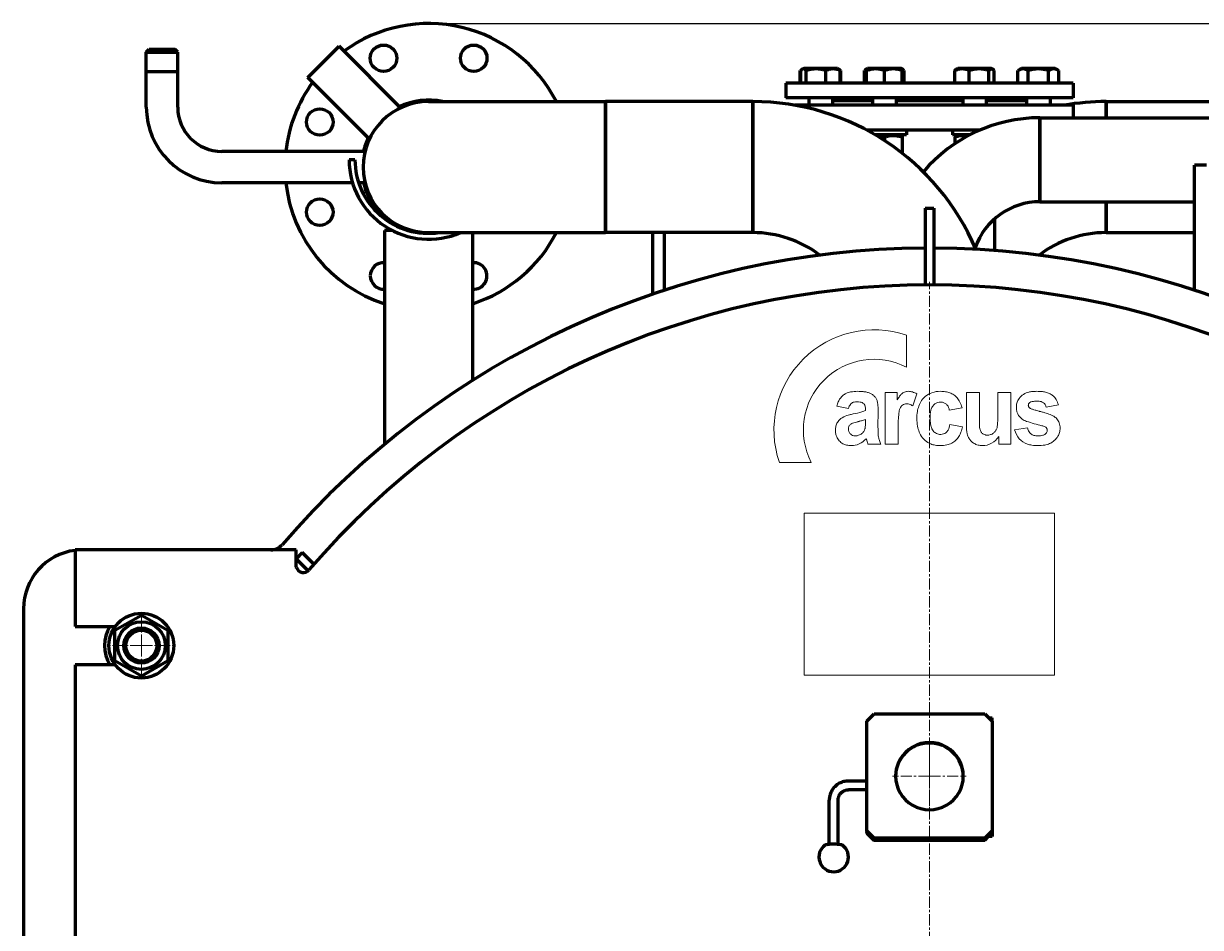
# Model space of a CAD drawing. Units: millimetres. Extents: x -582 to 4217, y -2052 to 2723.
# Drawn here: x 2655 to 3454, y 2109 to 2723 of the extents above; entities that cross this region are included whole.
import ezdxf

# ---------------------------------------------------------------- set-up
doc = ezdxf.new("R2010")
doc.units = ezdxf.units.MM
for name, pattern in [('K5LT_AUXILIARY', [0]), ('K5LT_AXLED', [12, 7.5, -1.5, 1.5, -1.5]), ('K5LT_BASIC', [0]), ('K5LT_THIN', [0])]:
    doc.linetypes.add(name, pattern=pattern)
doc.styles.add('KDIMTEXTSTYLE', font='GOST_AU.SHX', dxfattribs={"width": 0.96, "oblique": 15, "height": 5})
doc.dimstyles.new('KDIMSTYLE (1.00)', dxfattribs={"dimtxt": 5, "dimasz": 1, "dimexe": 2, "dimexo": 0, "dimgap": 1, "dimtad": 1, "dimtxsty": 'KDIMTEXTSTYLE', "dimsah": 1, "dimcen": 0, "dimdle": 1, "dimadec": 0, "dimazin": 0, "dimtfac": 0.667, "dimtmove": 0, "dimatfit": 3, "dimfxl": 1, "dimtvp": 1, "dimtolj": 1, "dimtzin": 0, "dimarcsym": 0})

# ---------------------------------------------------------------- blocks, each defined once
blk = doc.blocks.new('U0')
at = {"color": 30, "linetype": 'K5LT_AXLED', "lineweight": 18, "true_color": 0xff8000}
blk.add_line((3270, 1990), (3270, 2547), dxfattribs=at)
blk = doc.blocks.new('U1')
at = {"color": 30, "linetype": 'K5LT_AXLED', "lineweight": 18, "true_color": 0xff8000}
for q in [(3270, 2236.2), (3245, 2211.37), (3295, 2211.37), (3270, 2186.55)]:
    blk.add_line((3270, 2211.37), q, dxfattribs=at)
blk = doc.blocks.new('U2')
at = {"color": 30, "linetype": 'K5LT_AXLED', "lineweight": 18, "true_color": 0xff8000}
for q in [(3270, 2236.2), (3245, 2211.37), (3295, 2211.37), (3270, 2186.55)]:
    blk.add_line((3270, 2211.37), q, dxfattribs=at)
blk = doc.blocks.new('U3')
at = {"color": 30, "linetype": 'K5LT_AXLED', "lineweight": 18, "true_color": 0xff8000}
for q in [(2735, 2324), (2711, 2300), (2735, 2276), (2759, 2300)]:
    blk.add_line((2735, 2300), q, dxfattribs=at)
blk = doc.blocks.new('KDIMARROW_01')
blk.add_hatch(color=0).paths.add_polyline_path([(0, 0), (-5, 0.66), (-4.5, 0), (-5, -0.66)])
at = {"color": 0, "linetype": 'K5LT_THIN', "lineweight": 18}
for p, q in [((-4.5, 0), (-5, 0.66)), ((-5, 0.66), (0, 0)), ((0, 0), (-5, -0.66)), ((-5, -0.66), (-4.5, 0)), ((0, 0), (-1, 0))]:
    blk.add_line(p, q, dxfattribs=at)

msp = doc.modelspace()

# ---------------------------------------------------------------- linework, layer by layer
at = {"color": 5, "linetype": 'K5LT_BASIC', "lineweight": 60, "true_color": 0x0000ff}
for p, q in [((2738.35, 2703), (2740.35, 2705)), ((2738.35, 2665.65), (2738.35, 2703)), ((2738.35, 2703), (2759.65, 2703)), ((2740.35, 2705), (2757.65, 2705)), ((2759.65, 2703), (2757.65, 2705)), ((2759.65, 2665.65), (2759.65, 2703)), ((2849.941, 2687.777), (2869.189, 2707.024)), ((2910.982, 2665.231), (2869.189, 2707.024)), ((2738.35, 2690), (2759.65, 2690)), ((2847.976, 2685.811), (2849.941, 2687.777)), ((2889.769, 2644.018), (2847.976, 2685.811)), ((3182.233, 2690.582), (3184.69, 2692)), ((3182.233, 2682), (3182.233, 2690.582)), ((3182.705, 2682), (3182.705, 2690.582)), ((3183.666, 2691.409), (3184.69, 2692)), ((3184.69, 2692), (3184.69, 2692)), ((3188.029, 2692), (3184.69, 2692)), ((3186.292, 2682), (3186.292, 2690.582)), ((3207.49, 2692), (3188.029, 2692)), ((3199.676, 2682), (3199.676, 2690.582)), ((3208.513, 2691.409), (3207.49, 2692)), ((3209.946, 2690.582), (3208.531, 2691.399)), ((3209.474, 2682), (3209.474, 2690.582)), ((3209.946, 2682), (3209.946, 2690.582)), ((3226.001, 2682), (3226.001, 2690.582)), ((3226.962, 2691.409), (3227.985, 2692)), ((3227.386, 2691.654), (3227.986, 2692)), ((3227.386, 2690.582), (3227.386, 2691.654)), ((3227.386, 2682), (3227.386, 2690.582)), ((3227.986, 2692), (3227.985, 2692)), ((3239.386, 2692), (3227.986, 2692)), ((3250.786, 2692), (3239.386, 2692)), ((3239.386, 2682), (3239.386, 2690.582)), ((3251.386, 2691.654), (3250.786, 2692)), ((3251.386, 2691.654), (3251.386, 2690.582)), ((3251.386, 2682), (3251.386, 2690.582)), ((3252.769, 2682), (3252.769, 2690.582)), ((3287.231, 2682), (3287.231, 2690.582)), ((3288.192, 2691.409), (3289.215, 2692)), ((3288.614, 2691.654), (3289.214, 2692)), ((3288.614, 2691.653), (3288.614, 2691.654)), ((3289.215, 2692), (3289.214, 2692)), ((3308.676, 2692), (3289.215, 2692)), ((3297.029, 2682), (3297.029, 2690.582)), ((3312.015, 2692), (3308.676, 2692)), ((3310.413, 2682), (3310.413, 2690.582)), ((3313.038, 2691.409), (3312.015, 2692)), ((3313.999, 2682), (3313.999, 2690.582)), ((3330.054, 2690.582), (3332.51, 2692)), ((3330.054, 2682), (3330.054, 2690.582)), ((3331.487, 2691.409), (3331.469, 2691.399)), ((3331.487, 2691.409), (3332.51, 2692)), ((3331.505, 2691.42), (3331.487, 2691.409)), ((3355.31, 2692), (3332.51, 2692)), ((3332.51, 2692), (3332.51, 2692)), ((3336.982, 2682), (3336.982, 2690.582)), ((3350.839, 2682), (3350.839, 2690.582)), ((3357.767, 2690.582), (3355.31, 2692)), ((3357.767, 2682), (3357.767, 2690.582)), ((3172.5, 2682), (3172.5, 2672)), ((3367.5, 2682), (3172.5, 2682)), ((3367.5, 2682), (3367.5, 2672)), ((2930, 2669.5), (3050, 2669.5)), ((3150, 2669.5), (3050, 2669.5)), ((3050, 2669.5), (3050, 2580.5)), ((3050, 2608.269), (3050, 2669.5)), ((3150, 2669.5), (3150, 2580.5)), ((3150, 2608.269), (3150, 2669.5)), ((3367.5, 2672), (3172.5, 2672)), ((3188.09, 2672), (3188.09, 2667)), ((3188.09, 2672), (3188.09, 2667)), ((3204.09, 2672), (3204.09, 2667)), ((3231.386, 2670), (3204.09, 2670)), ((3231.385, 2672), (3231.385, 2670)), ((3231.386, 2672), (3231.386, 2667)), ((3247.386, 2672), (3247.386, 2667)), ((3292.615, 2670), (3247.386, 2670)), ((3292.614, 2672), (3292.614, 2670)), ((3292.615, 2672), (3292.615, 2667)), ((3308.615, 2672), (3308.615, 2667)), ((3335.91, 2670), (3308.615, 2670)), ((3335.91, 2672), (3335.91, 2670)), ((3335.91, 2672), (3335.91, 2667)), ((3351.91, 2672), (3351.91, 2667)), ((3390, 2669.5), (3490, 2669.5)), ((3390, 2669.5), (3390, 2658.5)), ((3390, 2658.5), (3390, 2669.5)), ((3367.5, 2667), (3178.57, 2667)), ((3367.5, 2667), (3367.5, 2658.5)), ((3345, 2601.5), (3345, 2658.5)), ((3345, 2658.5), (3345, 2601.5)), ((3345, 2658.5), (3582, 2658.5)), ((3303.924, 2650), (3227.687, 2650)), ((3254.386, 2647), (3233.044, 2647)), ((3239.386, 2645.235), (3239.386, 2643.096)), ((3250.186, 2647), (3251.386, 2646.307)), ((3251.386, 2646.307), (3251.386, 2645.235)), ((3251.386, 2645.235), (3251.386, 2634.542)), ((3254.386, 2650), (3254.386, 2647)), ((3285.615, 2650), (3285.615, 2647)), ((3297.584, 2647), (3285.615, 2647)), ((3287.231, 2645.235), (3287.231, 2640.878)), ((3289.815, 2647), (3288.192, 2646.063)), ((2886.793, 2635.65), (2789.65, 2635.65)), ((2880, 2630), (2876, 2630)), ((3458, 2626.371), (3450, 2626.371)), ((3450, 2605.797), (3450, 2626.371)), ((2878.318, 2614.35), (2789.65, 2614.35)), ((2886.793, 2614.35), (2882.512, 2614.35)), ((3050, 2580.5), (3050, 2608.269)), ((3150, 2580.5), (3150, 2608.269)), ((3450, 2545.432), (3450, 2605.797)), ((3267, 2597), (3273, 2597)), ((3267, 2597), (3267, 2547)), ((3273, 2597), (3273, 2547)), ((3345, 2601.5), (3450, 2601.5)), ((3390, 2601.5), (3390, 2580.5)), ((3390, 2580.5), (3390, 2601.5)), ((3314.5, 2568.29), (3314.5, 2590.1)), ((2905.261, 2582), (2900, 2582)), ((2900, 2582), (2900, 2436.654)), ((2930, 2580.5), (3050, 2580.5)), ((2960, 2480.204), (2960, 2580.5)), ((3150, 2580.5), (3050, 2580.5)), ((3082, 2580.5), (3082, 2538.686)), ((3090, 2580.5), (3090, 2541.362)), ((3390, 2580.5), (3450, 2580.5)), ((3267, 2547), (3267, 2544.992)), ((3273, 2547), (3273, 2544.992)), ((3450, 2541.362), (3450, 2545.432)), ((2690, 2365), (2690, 2353)), ((2840, 2365), (2690, 2365)), ((2840, 2355.352), (2840, 2365)), ((2844.243, 2363.243), (2840, 2359)), ((2848.192, 2350.808), (2840, 2359)), ((2852.178, 2355.308), (2844.243, 2363.243)), ((2690, 2353), (2690, 2313)), ((2655, 2325), (2655, 1410)), ((2717, 2310.392), (2735, 2320.785)), ((2735, 2320.785), (2753, 2310.392)), ((2690, 2313), (2717.252, 2313)), ((2717, 2289.608), (2717, 2310.392)), ((2753, 2310.392), (2753, 2289.608)), ((2690, 2287), (2690, 1693)), ((2717.252, 2287), (2690, 2287)), ((2735, 2279.215), (2717, 2289.608)), ((2753, 2289.608), (2735, 2279.215)), ((3227.5, 2248.595), (3232.5, 2253.558)), ((3232.5, 2253.558), (3307.5, 2253.558)), ((3307.5, 2253.558), (3312.5, 2248.595)), ((3227.5, 2174.154), (3227.5, 2248.595)), ((3310.214, 2250.864), (3312.5, 2250.864)), ((3312.5, 2248.595), (3312.5, 2250.864)), ((3312.5, 2248.595), (3312.5, 2174.154)), ((3227.5, 2208.037), (3215, 2208.037)), ((3227.5, 2202.037), (3215, 2202.037)), ((3202, 2164.976), (3202, 2195.112)), ((3208, 2164.976), (3208, 2195.112)), ((3227.5, 2174.154), (3227.5, 2173.788)), ((3232.5, 2169.191), (3227.5, 2174.154)), ((3227.5, 2173.788), (3232.5, 2168.826)), ((3227.5, 2173.057), (3227.5, 2173.788)), ((3312.5, 2174.154), (3307.5, 2169.191)), ((3307.5, 2168.826), (3312.5, 2173.788)), ((3312.5, 2174.154), (3312.5, 2173.788)), ((3312.5, 2173.788), (3312.5, 2170.423)), ((3227.5, 2173.057), (3227.5, 2172.691)), ((3232.5, 2168.094), (3227.5, 2173.057)), ((3227.5, 2172.691), (3232.5, 2167.729)), ((3307.5, 2169.191), (3232.5, 2169.191)), ((3232.5, 2169.191), (3232.5, 2168.826)), ((3307.5, 2168.826), (3232.5, 2168.826)), ((3307.5, 2168.094), (3232.5, 2168.094)), ((3232.5, 2168.094), (3232.5, 2167.729)), ((3307.5, 2167.729), (3232.5, 2167.729)), ((3307.5, 2167.729), (3310.214, 2170.423)), ((3309.846, 2170.423), (3307.5, 2168.094)), ((3307.5, 2169.191), (3307.5, 2168.826)), ((3307.5, 2168.094), (3307.5, 2167.729)), ((3312.5, 2170.423), (3309.109, 2170.423))]:
    msp.add_line(p, q, dxfattribs=at)
at = {"color": 7, "linetype": 'K5LT_THIN', "lineweight": 18}
for p, q in [((2738.891, 2703), (2738.891, 2703.541)), ((2738.891, 2690), (2738.891, 2703)), ((2759.109, 2703), (2759.109, 2703.541)), ((2759.109, 2690), (2759.109, 2703))]:
    msp.add_line(p, q, dxfattribs=at)
at = {"color": 9, "linetype": 'K5LT_AUXILIARY', "lineweight": 18, "true_color": 0xdca5c1}
for p, q in [((3254.446, 2489.118), (3254.446, 2510.799)), ((3240.007, 2471.943), (3240.007, 2436.713)), ((3248.13, 2471.943), (3240.007, 2471.943)), ((3248.13, 2466.945), (3248.13, 2471.943)), ((3258.639, 2462.79), (3261.412, 2470.942)), ((3295.134, 2471.943), (3295.134, 2449.592)), ((3303.902, 2471.943), (3295.134, 2471.943)), ((3303.902, 2455.715), (3303.902, 2471.943)), ((3316.409, 2471.943), (3316.409, 2457.044)), ((3325.177, 2471.943), (3316.409, 2471.943)), ((3325.177, 2436.713), (3325.177, 2471.943)), ((3207.096, 2462.659), (3214.962, 2461.132)), ((3283.498, 2459.86), (3292.137, 2461.514)), ((3349.262, 2461.895), (3357.514, 2463.549)), ((3226.567, 2460.546), (3226.567, 2459.606)), ((3226.567, 2451.657), (3226.567, 2453.501)), ((3235.077, 2448.281), (3235.206, 2459.151)), ((3248.775, 2436.713), (3248.775, 2447.567)), ((3292.524, 2448.668), (3283.885, 2450.194)), ((3336.625, 2447.905), (3327.857, 2446.506)), ((3219.677, 2442.436), (3219.739, 2442.436)), ((3317.054, 2441.975), (3317.054, 2436.713)), ((3228.243, 2436.713), (3237.011, 2436.713)), ((3240.007, 2436.713), (3248.775, 2436.713)), ((3317.054, 2436.713), (3325.177, 2436.713)), ((3168.103, 2424.456), (3189.784, 2424.456)), ((3185, 2390), (3355, 2390)), ((3185, 2385), (3185, 2390)), ((3355, 2390), (3355, 2385)), ((3185, 2285), (3185, 2385)), ((3355, 2385), (3355, 2285)), ((3185, 2280), (3185, 2285)), ((3355, 2280), (3185, 2280)), ((3355, 2285), (3355, 2280))]:
    msp.add_line(p, q, dxfattribs=at)
at = {"color": 5, "linetype": 'K5LT_BASIC', "lineweight": 60, "true_color": 0x0000ff}
for centre, radius in [((2899.385, 2698.91), 9), ((2960.615, 2698.91), 9), ((2856.09, 2655.615), 9), ((2856.09, 2594.385), 9), ((2735, 2300), 22), ((2735, 2300), 16.2), ((2735, 2300), 12), ((2735, 2300), 10.5)]:
    msp.add_circle(centre, radius, dxfattribs=at)
for centre, radius, start, end in [((2930, 2625), 97.5, 27.155709, 126.150117), ((2930, 2625), 97.5, 143.849883, 173.729026), ((2930, 2625), 44.5, 90, 270), ((2930, 2625), 44.5, 90, 270), ((2930, 2625), 45.5, 77.96543, 115.751233), ((3150, 2505), 164.5, 22.950779, 90), ((3390, 2505), 164.5, 90, 100.001756), ((2789.65, 2665.65), 51.3, 180, 270), ((2789.65, 2665.65), 30, 180, 270), ((3345, 2555), 103.5, 90, 139.845331), ((2930, 2625), 45.5, 154.248767, 166.463431), ((2930, 2630), 54, 180, 293.556464), ((2930, 2630), 50, 180, 278.109614), ((2930, 2625), 97.5, 186.270974, 252.079787), ((2930, 2625), 45.5, 193.536569, 242.818064), ((3345, 2555), 46.5, 90, 160.966155), ((2930, 2625), 97.5, 287.920213, 332.844291), ((3150, 2505), 75.5, 52.882041, 90), ((3390, 2505), 75.5, 90, 127.117959), ((3270, 1990), 580, 90.296359, 139.266439), ((3270, 1990), 580, 40.733561, 89.703641), ((2899.385, 2551.09), 9, 86.083811, 180), ((2960.615, 2551.09), 9, 266.083811, 93.916189), ((2899.385, 2551.09), 9, 180, 273.916189), ((3270, 1990), 555, 40.630166, 139.369834), ((2822.926, 2375), 10, 270, 319.266439), ((2695, 2325), 40, 97.180756, 180), ((2845, 2354.657), 5, 199.358308, 319.369834), ((2735, 2300), 25, 148.667748, 211.332251), ((3205, 2156.402), 10, 126.292298, 53.707702)]:
    msp.add_arc(centre, radius, start, end, dxfattribs=at)
at = {"color": 9, "linetype": 'K5LT_AUXILIARY', "lineweight": 18, "true_color": 0xdca5c1}
for centre, radius, start, end in [((3232.446, 2446.456), 68, 71.123496, 198.876504), ((3232.446, 2446.456), 48, 62.720387, 207.279613), ((3218.395, 2461.494), 11.025, 130.741622, 145.081299), ((3217.494, 2462.539), 9.644, 115.404344, 130.741622), ((3218.785, 2459.823), 12.652, 100.314784, 115.404344), ((3221.352, 2445.714), 26.992, 90, 100.314784), ((3221.352, 2433.969), 38.737, 84.689329, 90), ((3223.176, 2453.587), 19.035, 77.110526, 84.689329), ((3224.707, 2460.278), 12.171, 66.861975, 77.110526), ((3225.303, 2461.672), 10.654, 55.906302, 66.861975), ((3225.888, 2462.537), 9.611, 42.417679, 55.906302), ((3227.88, 2464.357), 6.913, 26.498673, 42.417679), ((3274.557, 2451.4), 30.66, 143.897, 149.533467), ((3258.848, 2462.856), 11.217, 134.571989, 143.897), ((3255.387, 2466.369), 6.285, 111.663684, 134.571989), ((3255.658, 2465.688), 7.018, 90, 111.663684), ((3255.658, 2462.95), 9.757, 72.949752, 90), ((3255.046, 2460.957), 11.841, 57.483035, 72.949752), ((3276.501, 2458.366), 14.316, 129.622515, 145.40607), ((3275.864, 2459.135), 13.317, 108.202733, 129.622515), ((3277.446, 2454.325), 18.381, 90, 108.202733), ((3277.446, 2449.684), 23.022, 81.150605, 90), ((3278.707, 2457.786), 14.823, 70.115947, 81.150605), ((3279.604, 2460.263), 12.188, 55.390651, 70.115947), ((3279.862, 2460.637), 11.734, 40.381263, 55.390651), ((3339.088, 2461.987), 10.094, 127.288749, 149.607052), ((3340.069, 2460.7), 11.712, 106.58805, 127.288749), ((3341.468, 2456.002), 16.614, 97.208764, 106.58805), ((3342.909, 2444.607), 28.099, 90, 97.208764), ((3342.909, 2438.998), 33.709, 83.368166, 90), ((3344.735, 2454.702), 17.898, 74.262463, 83.368166), ((3346.215, 2459.952), 12.444, 61.95013, 74.262463), ((3347.537, 2462.434), 9.632, 47.947559, 61.95013), ((3346.926, 2461.757), 10.544, 30.284628, 47.947559), ((3225.987, 2457.748), 19.519, 156.294739, 165.428976), ((3219.987, 2460.383), 12.965, 145.081299, 156.294739), ((3224.254, 2458.123), 9.768, 144.461845, 162.056364), ((3219.41, 2461.583), 3.815, 116.130584, 144.461845), ((3219.881, 2460.623), 4.884, 101.076474, 116.130584), ((3220.671, 2456.586), 8.998, 90, 101.076474), ((3220.671, 2449.85), 15.734, 81.506586, 90), ((3222.149, 2459.747), 5.727, 67.406303, 81.506586), ((3223.092, 2462.012), 3.274, 45.942332, 67.406303), ((3223.108, 2462.028), 3.251, 24.403035, 45.942332), ((3221.774, 2461.423), 4.716, 9.996837, 24.403035), ((3216.799, 2460.546), 9.768, 0, 9.996837), ((3228.821, 2464.826), 5.861, 17.444557, 26.498673), ((3222.546, 2462.854), 12.439, 11.233025, 17.444557), ((3215.727, 2461.5), 19.391, 4.28876, 11.233025), ((3184.407, 2459.151), 50.799, 0, 4.28876), ((3258.928, 2457.287), 9.635, 148.521163, 161.98155), ((3254.059, 2460.269), 3.925, 127.361549, 148.521163), ((3254.268, 2459.995), 4.27, 107.697258, 127.361549), ((3254.57, 2459.05), 5.262, 90, 107.697258), ((3254.57, 2459.229), 5.083, 69.492013, 90), ((3252.718, 2454.279), 10.368, 55.172324, 69.492013), ((3281.479, 2455.942), 19.897, 160.051306, 171.129105), ((3278.392, 2457.062), 16.613, 145.40607, 160.051306), ((3278.675, 2458.167), 7.855, 142.515688, 161.989492), ((3277.186, 2459.309), 5.979, 120.160656, 142.515688), ((3277.14, 2459.389), 5.887, 104.079331, 120.160656), ((3277.573, 2457.661), 7.668, 90, 104.079331), ((3277.573, 2457.101), 8.229, 85.657963, 90), ((3277.674, 2458.426), 6.9, 80.916056, 85.657963), ((3277.865, 2459.62), 5.691, 59.422381, 80.916056), ((3278.241, 2460.257), 4.95, 36.356627, 59.422381), ((3277.567, 2459.761), 5.787, 20.875721, 36.356627), ((3273.791, 2458.321), 9.829, 9.011606, 20.875721), ((3278.369, 2459.368), 13.693, 26.392655, 40.381263), ((3271.017, 2455.719), 21.901, 15.342013, 26.392655), ((3340.199, 2461.854), 11.181, 165.409793, 180), ((3340.784, 2461.854), 11.766, 180, 192.196848), ((3338.611, 2462.267), 9.54, 149.607052, 165.409793), ((3339.773, 2463.139), 2.632, 172.590372, 180), ((3339.223, 2463.139), 2.082, 180, 199.008129), ((3339.396, 2463.189), 2.252, 164.57865, 172.590372), ((3339.251, 2463.228), 2.101, 144.379965, 164.57865), ((3339.212, 2463.136), 2.071, 199.008129, 218.069078), ((3339.771, 2462.856), 2.741, 126.715609, 144.379965), ((3339.482, 2463.347), 2.414, 218.069078, 224.911213), ((3339.895, 2463.758), 2.996, 224.911213, 231.051935), ((3339.379, 2463.149), 2.198, 231.521729, 241.929628), ((3340.631, 2461.474), 4.365, 101.904768, 124.917898), ((3342.336, 2468.693), 8.481, 241.929628, 247.223127), ((3343.062, 2449.941), 16.152, 90, 101.904768), ((3343.062, 2455.845), 10.247, 74.645008, 90), ((3344.565, 2461.315), 4.575, 51.577156, 74.645008), ((3344.429, 2461.144), 4.793, 31.684104, 51.577156), ((3343.021, 2460.275), 6.448, 14.555133, 31.684104), ((3343.328, 2459.655), 14.711, 15.348045, 30.284628), ((3214.637, 2447.52), 8.184, 125.98812, 150.496643), ((3218.536, 2442.151), 14.819, 107.837709, 125.98812), ((3223.387, 2427.078), 30.654, 104.344905, 107.837709), ((3228.413, 2407.423), 50.941, 101.635611, 104.344905), ((3199.59, 2549.182), 93.719, 281.415444, 285.197643), ((3205.959, 2521.239), 70.837, 283.704795, 285.797783), ((3219.953, 2474.221), 16.042, 285.197643, 294.347455), ((3219.691, 2472.704), 20.396, 285.797783, 289.698808), ((3372.226, 2447.567), 123.451, 175.541431, 180), ((3262.511, 2456.122), 13.402, 161.98155, 175.541431), ((3292.443, 2454.23), 30.993, 171.129105, 180), ((3291.489, 2454.23), 30.04, 180, 190.016174), ((3297.546, 2454.888), 27.071, 172.719725, 180), ((3304.387, 2454.888), 33.912, 180, 185.642718), ((3283.074, 2456.737), 12.482, 161.989492, 172.719725), ((3460.483, 2455.715), 156.581, 180, 182.272204), ((3180.724, 2457.044), 135.686, 357.995354, 0), ((3337.966, 2461.245), 8.884, 192.196848, 206.242265), ((3337.724, 2461.125), 8.613, 206.242265, 220.702259), ((3339.04, 2462.257), 10.349, 220.702259, 233.888242), ((3339.705, 2463.176), 11.483, 233.911272, 251.143386), ((3344.952, 2474.924), 15.239, 247.223127, 251.139574), ((3353.993, 2501.389), 43.205, 251.139574, 253.465227), ((3359.392, 2519.576), 62.177, 253.465227, 254.604273), ((3370.32, 2559.261), 103.339, 254.604273, 255.487805), ((3375.356, 2578.718), 123.437, 255.487805, 255.884115), ((3383.05, 2609.312), 154.984, 255.884115, 256.237797), ((3333.159, 2405.614), 54.735, 73.905278, 76.237797), ((3337.767, 2421.584), 38.113, 71.109951, 73.905278), ((3341.311, 2431.941), 27.167, 62.472872, 71.109951), ((3349.128, 2446.94), 10.253, 48.391692, 62.472872), ((3350.772, 2448.936), 7.669, 24.070509, 47.669693), ((3218.146, 2446.238), 11.952, 166.034049, 180), ((3218.891, 2446.238), 12.697, 180, 191.009033), ((3215.929, 2446.789), 9.668, 150.496643, 166.034049), ((3219.185, 2447.211), 4.223, 166.850857, 180), ((3219.809, 2447.211), 4.847, 180, 202.498526), ((3218.611, 2447.345), 3.634, 152.670331, 166.850857), ((3219.87, 2447.237), 4.913, 202.498526, 224.843412), ((3218.757, 2447.27), 3.798, 139.068195, 152.670331), ((3219.726, 2446.43), 5.081, 127.31478, 139.068195), ((3219.328, 2446.734), 4.6, 109.019231, 125.666837), ((3229.039, 2418.561), 34.399, 102.950162, 109.019231), ((3192.766, 2576.304), 127.461, 282.950162, 283.11438), ((3195.706, 2563.684), 114.502, 283.11438, 283.287641), ((3197.187, 2557.413), 108.059, 283.287641, 283.489704), ((3200.148, 2545.07), 95.366, 283.489704, 283.704795), ((3220.223, 2449.024), 6.329, 308.679342, 326.18854), ((3220.864, 2448.595), 5.558, 326.18854, 344.883686), ((3221.73, 2448.424), 4.678, 344.141781, 351.653581), ((3210.692, 2450.043), 15.834, 351.653581, 355.734558), ((3201.048, 2450.763), 25.505, 355.734558, 358.273844), ((3171.378, 2451.657), 55.189, 358.273844, 0), ((3313.895, 2448.281), 78.818, 180, 183.241081), ((3280.467, 2452.284), 18.847, 190.016174, 202.670915), ((3278.79, 2451.583), 17.029, 202.670915, 206.26699), ((3287.395, 2453.209), 16.837, 185.642718, 193.654105), ((3282.058, 2451.913), 11.345, 193.654105, 204.513459), ((3277.594, 2449.877), 6.439, 204.513459, 218.944397), ((3277.482, 2449.786), 6.294, 218.944397, 244.881737), ((3278.184, 2448.502), 4.963, 307.294319, 334.46915), ((3269.341, 2452.726), 14.763, 334.46915, 350.126899), ((3276.326, 2450.73), 16.173, 327.888327, 339.064917), ((3268.583, 2453.692), 24.462, 339.064917, 348.147779), ((3325.45, 2449.592), 30.317, 180, 191.044815), ((3323.984, 2450.299), 19.975, 182.272204, 188.636768), ((3310.291, 2448.219), 6.125, 188.636768, 200.5943), ((3309.214, 2447.814), 4.974, 200.5943, 213.869403), ((3308.917, 2447.615), 4.616, 213.869403, 236.389131), ((3309.015, 2450.091), 7.264, 307.205429, 323.969426), ((3309.908, 2449.441), 6.159, 323.969426, 342.186857), ((3310.562, 2449.231), 5.473, 342.186857, 350.153849), ((3295.675, 2451.815), 20.582, 350.153849, 354.259693), ((3277.267, 2453.665), 39.083, 354.259693, 357.995354), ((3341.337, 2449.815), 13.88, 193.792614, 221.913021), ((3372.49, 2559.172), 112.923, 251.143386, 256.619957), ((3345.685, 2449.788), 9.253, 191.742546, 204.463326), ((3342.76, 2448.457), 6.04, 204.463326, 220.226023), ((3342.753, 2434.962), 14.798, 66.994964, 75.899611), ((3347.639, 2446.468), 2.297, 44.269307, 66.994964), ((3347.493, 2446.487), 2.392, 30.39764, 41.506704), ((3346.915, 2446.13), 2.978, 328.029896, 347.380195), ((3347.484, 2446.482), 2.402, 19.310951, 30.39764), ((3347.303, 2446.418), 2.594, 9.017418, 19.310951), ((3346.503, 2446.222), 3.4, 347.380195, 353.983744), ((3346.528, 2446.295), 3.378, 0, 9.017418), ((3345.811, 2446.295), 4.095, 353.983744, 0), ((3348.389, 2447.872), 10.28, 3.7238, 24.070509), ((3347.333, 2447.659), 11.341, 345.077987, 0), ((3345.687, 2447.696), 12.987, 1.821478, 3.7238), ((3344.509, 2447.659), 14.165, 0, 1.821478), ((3216.136, 2445.702), 9.89, 191.009033, 203.488119), ((3216.096, 2445.684), 9.847, 203.488119, 222.079173), ((3215.758, 2445.379), 9.391, 222.079173, 241.120281), ((3215.912, 2445.658), 9.71, 241.120281, 257.046978), ((3219.485, 2446.854), 4.371, 224.843412, 247.906096), ((3217.019, 2448.069), 12.247, 270, 295.004529), ((3219.728, 2447.451), 5.015, 247.906096, 269.417435), ((3219.739, 2448.737), 6.301, 270, 290.355463), ((3219, 2450.727), 8.424, 290.355463, 307.936926), ((3215.42, 2451.498), 16.03, 295.004529, 316.818443), ((3222.564, 2438.957), 4.808, 15.760812, 19.066362), ((3183.706, 2427.99), 45.184, 14.682652, 15.760812), ((3289.176, 2456.213), 63.997, 195.191532, 196.87025), ((3244.626, 2442.703), 17.444, 196.87025, 200.085959), ((3254.967, 2444.944), 19.796, 183.241081, 189.710767), ((3251.648, 2444.376), 16.429, 189.710767, 197.645386), ((3260.943, 2447.332), 26.183, 197.645386, 203.928771), ((3277.789, 2451.089), 15.914, 206.26699, 209.987016), ((3277.08, 2450.68), 15.095, 209.987016, 228.47727), ((3276.083, 2449.554), 13.59, 228.47727, 247.973851), ((3276.416, 2450.379), 14.481, 247.973851, 259.774834), ((3277.656, 2450.157), 6.704, 244.881737, 270), ((3277.656, 2450.146), 6.692, 270, 287.287491), ((3278.156, 2448.539), 5.01, 287.287491, 307.294319), ((3278.91, 2449.407), 13.41, 282.180705, 297.512355), ((3279.529, 2448.219), 12.07, 297.512355, 313.196044), ((3278.384, 2449.439), 13.743, 313.196044, 327.888327), ((3305.609, 2445.719), 10.101, 191.044815, 210.239729), ((3304.464, 2445.052), 8.776, 210.239729, 225.635002), ((3305.065, 2445.667), 9.636, 225.635002, 240.323358), ((3305.626, 2446.65), 10.768, 240.323358, 255.788418), ((3306.11, 2448.315), 12.493, 270, 299.344421), ((3309.005, 2447.747), 4.775, 236.389131, 258.526465), ((3309.212, 2448.767), 5.816, 258.526465, 264.584261), ((3309.35, 2450.22), 7.275, 264.584261, 270), ((3309.35, 2449.7), 6.755, 270, 288.536323), ((3309.38, 2449.61), 6.661, 288.536323, 307.205429), ((3305.514, 2449.374), 13.708, 299.344421, 327.33031), ((3340.846, 2449.375), 13.22, 221.913021, 250.740797), ((3342.139, 2447.932), 5.227, 220.226023, 243.387786), ((3343.165, 2449.981), 7.518, 243.387786, 262.659657), ((3343.515, 2452.694), 10.253, 262.659657, 266.533225), ((3343.669, 2455.236), 12.8, 266.533225, 270), ((3343.669, 2455.138), 12.703, 270, 284.766281), ((3345.607, 2447.786), 5.099, 284.766281, 308.17012), ((3345.667, 2451.031), 15.036, 279.881501, 293.0562), ((3346.746, 2446.235), 3.177, 309.30115, 328.029896), ((3346.812, 2448.341), 12.112, 293.0562, 311.187859), ((3346.949, 2448.184), 11.904, 311.187859, 329.478978), ((3348.259, 2447.412), 10.384, 329.478978, 345.077987), ((3217.019, 2450.471), 14.649, 257.046978, 270), ((3277.267, 2455.093), 19.271, 259.774834, 270), ((3277.267, 2457.02), 21.198, 270, 282.180705), ((3306.11, 2448.561), 12.739, 255.788418, 270), ((3342.13, 2453.048), 17.112, 250.740797, 261.513417), ((3343.669, 2463.364), 27.542, 261.513417, 270), ((3343.669, 2462.499), 26.677, 270, 279.881501)]:
    msp.add_arc(centre, radius, start, end, dxfattribs=at)
at = {"color": 7, "linetype": 'K5LT_THIN', "lineweight": 18}
msp.add_arc((2735, 2300), 10.917, 70, 340, dxfattribs=at)
at = {"color": 5, "linetype": 'K5LT_BASIC', "lineweight": 60, "true_color": 0x0000ff}
for centre, major_axis, ratio, start_param, end_param in [((3270, 2211.374), (23, 0), 0.9925462, 0, 3.1415927), ((3270, 2211.009), (23, 0), 0.9925462, 0.0080078, 3.1335849), ((3270, 2211.374), (23, 0), 0.9925462, -3.1415927, 0), ((3205, 2164.343), (-6, 0), 0.1218693, -1.0393419, -0.164453), ((3205, 2164.343), (-6, 0), 0.1218693, -2.9771396, -1.0393419)]:
    msp.add_ellipse(centre, major_axis=major_axis, ratio=ratio, start_param=start_param, end_param=end_param, dxfattribs=at)
for points in [[(3183.212, 2691.083), (3182.883, 2690.937), (3182.556, 2690.768), (3182.233, 2690.582)], [(3209.946, 2690.582), (3209.623, 2690.769), (3209.296, 2690.937), (3208.968, 2691.083)], [(3227.385, 2691.083), (3226.92, 2690.937), (3226.458, 2690.768), (3226.001, 2690.582)], [(2840.283, 2353), (2840.22, 2353.253), (2840.116, 2353.769), (2840.021, 2354.56), (2840, 2355.089), (2840, 2355.352)]]:
    msp.add_open_spline(points, degree=3, dxfattribs=at)
for points, knots in [([(3183.666, 2691.409), (3183.547, 2691.34), (3183.223, 2691.115), (3182.904, 2690.803), (3182.705, 2690.582)], [0, 0, 0, 0, 1.846988, 5, 5, 5, 5]), ([(3186.292, 2690.582), (3186.063, 2690.837), (3185.76, 2691.127), (3185.41, 2691.365), (3185.212, 2691.477), (3185.01, 2691.567), (3184.779, 2691.631), (3184.561, 2691.658), (3184.351, 2691.651), (3184.152, 2691.615), (3183.924, 2691.543), (3183.763, 2691.465), (3183.666, 2691.409)], [0, 0, 0, 0, 3.501327, 4.567741, 5.2239843, 6.4441742, 7.5456132, 8.6293755, 9.6500553, 10.6161056, 11.5662424, 13, 13, 13, 13]), ([(3199.676, 2690.582), (3199.219, 2690.718), (3198.545, 2690.904), (3197.57, 2691.135), (3196.898, 2691.273), (3196.106, 2691.411), (3195.474, 2691.5), (3194.721, 2691.58), (3194.03, 2691.631), (3193.215, 2691.658), (3192.434, 2691.651), (3191.688, 2691.615), (3190.966, 2691.554), (3190.141, 2691.454), (3189.002, 2691.27), (3187.679, 2690.976), (3186.712, 2690.707), (3186.292, 2690.582)], [0, 0, 0, 0, 1.8897933, 2.7722861, 3.9739602, 4.6131991, 5.9622526, 6.5083066, 7.6207071, 8.715255, 9.7460926, 10.721757, 11.6813496, 12.6290212, 14.021816, 16.2599091, 18, 18, 18, 18]), ([(3209.474, 2690.582), (3209.14, 2690.718), (3208.583, 2690.928), (3207.753, 2691.191), (3207.139, 2691.349), (3206.523, 2691.477), (3205.973, 2691.567), (3205.341, 2691.631), (3204.744, 2691.658), (3204.173, 2691.651), (3203.627, 2691.615), (3203.097, 2691.554), (3202.494, 2691.454), (3201.66, 2691.27), (3200.691, 2690.976), (3199.983, 2690.707), (3199.676, 2690.582)], [0, 0, 0, 0, 1.7848048, 2.9544805, 4.3569103, 4.9828638, 6.146734, 7.1973345, 8.2310741, 9.204643, 10.1261038, 11.0323857, 11.9274089, 13.2428263, 15.3565808, 17, 17, 17, 17]), ([(3208.513, 2691.409), (3208.633, 2691.34), (3208.956, 2691.115), (3209.275, 2690.803), (3209.474, 2690.582)], [0, 0, 0, 0, 1.846988, 5, 5, 5, 5]), ([(3226.001, 2690.582), (3226.23, 2690.837), (3226.549, 2691.143), (3226.873, 2691.358), (3226.962, 2691.409)], [0, 0, 0, 0, 3.6301017, 5, 5, 5, 5]), ([(3239.386, 2690.582), (3238.976, 2690.718), (3238.371, 2690.904), (3237.497, 2691.135), (3236.894, 2691.273), (3236.185, 2691.411), (3235.618, 2691.5), (3234.943, 2691.58), (3234.323, 2691.631), (3233.593, 2691.658), (3232.893, 2691.651), (3232.224, 2691.615), (3231.576, 2691.554), (3230.836, 2691.454), (3229.815, 2691.27), (3228.629, 2690.976), (3227.762, 2690.707), (3227.386, 2690.582)], [0, 0, 0, 0, 1.8897933, 2.7722861, 3.9739602, 4.6131991, 5.9622526, 6.5083066, 7.6207071, 8.715255, 9.7460926, 10.721757, 11.6813496, 12.6290212, 14.021816, 16.2599091, 18, 18, 18, 18]), ([(3251.386, 2690.582), (3250.976, 2690.718), (3250.371, 2690.904), (3249.497, 2691.135), (3248.894, 2691.273), (3248.185, 2691.411), (3247.618, 2691.5), (3246.943, 2691.58), (3246.323, 2691.631), (3245.593, 2691.658), (3244.893, 2691.651), (3244.224, 2691.615), (3243.576, 2691.554), (3242.836, 2691.454), (3241.815, 2691.27), (3240.629, 2690.976), (3239.762, 2690.707), (3239.386, 2690.582)], [0, 0, 0, 0, 1.8897933, 2.7722861, 3.9739602, 4.6131991, 5.9622526, 6.5083066, 7.6207071, 8.715255, 9.7460926, 10.721757, 11.6813496, 12.6290212, 14.021816, 16.2599091, 18, 18, 18, 18]), ([(3251.808, 2691.409), (3251.736, 2691.451), (3251.595, 2691.523), (3251.454, 2691.574), (3251.386, 2691.594)], [0, 0, 0, 0, 2.5938786, 5, 5, 5, 5]), ([(3252.769, 2690.582), (3252.54, 2690.837), (3252.221, 2691.143), (3251.897, 2691.358), (3251.808, 2691.409)], [0, 0, 0, 0, 3.6301017, 5, 5, 5, 5]), ([(3297.029, 2690.582), (3296.694, 2690.718), (3296.137, 2690.928), (3295.308, 2691.191), (3294.694, 2691.349), (3294.078, 2691.477), (3293.527, 2691.567), (3292.895, 2691.631), (3292.299, 2691.658), (3291.727, 2691.651), (3291.181, 2691.615), (3290.652, 2691.554), (3290.048, 2691.454), (3289.215, 2691.27), (3288.246, 2690.976), (3287.538, 2690.707), (3287.231, 2690.582)], [0, 0, 0, 0, 1.7848048, 2.9544805, 4.3569103, 4.9828638, 6.146734, 7.1973345, 8.2310741, 9.204643, 10.1261038, 11.0323857, 11.9274089, 13.2428263, 15.3565808, 17, 17, 17, 17]), ([(3287.231, 2690.582), (3287.46, 2690.837), (3287.779, 2691.143), (3288.103, 2691.358), (3288.192, 2691.409)], [0, 0, 0, 0, 3.6301017, 5, 5, 5, 5]), ([(3310.413, 2690.582), (3309.956, 2690.718), (3309.282, 2690.904), (3308.307, 2691.135), (3307.634, 2691.273), (3306.843, 2691.411), (3306.211, 2691.5), (3305.458, 2691.58), (3304.766, 2691.631), (3303.952, 2691.658), (3303.171, 2691.651), (3302.425, 2691.615), (3301.702, 2691.554), (3300.878, 2691.454), (3299.739, 2691.27), (3298.415, 2690.976), (3297.449, 2690.707), (3297.029, 2690.582)], [0, 0, 0, 0, 1.8897933, 2.7722861, 3.9739602, 4.6131991, 5.9622526, 6.5083066, 7.6207071, 8.715255, 9.7460926, 10.721757, 11.6813496, 12.6290212, 14.021816, 16.2599091, 18, 18, 18, 18]), ([(3313.038, 2691.409), (3312.965, 2691.451), (3312.819, 2691.525), (3312.597, 2691.605), (3312.376, 2691.649), (3312.162, 2691.658), (3311.958, 2691.636), (3311.761, 2691.587), (3311.538, 2691.502), (3311.26, 2691.35), (3310.873, 2691.061), (3310.583, 2690.771), (3310.413, 2690.582)], [0, 0, 0, 0, 1.0808717, 2.1700147, 3.2727646, 4.3280188, 5.3162931, 6.2699082, 7.2149879, 8.6057939, 10.4019553, 13, 13, 13, 13]), ([(3313.999, 2690.582), (3313.77, 2690.837), (3313.451, 2691.143), (3313.127, 2691.358), (3313.038, 2691.409)], [0, 0, 0, 0, 3.6301017, 5, 5, 5, 5]), ([(3336.982, 2690.582), (3336.713, 2690.737), (3336.267, 2690.972), (3335.68, 2691.224), (3335.279, 2691.365), (3334.896, 2691.477), (3334.506, 2691.567), (3334.059, 2691.631), (3333.638, 2691.658), (3333.234, 2691.651), (3332.848, 2691.615), (3332.473, 2691.554), (3332.046, 2691.454), (3331.457, 2691.27), (3330.772, 2690.976), (3330.271, 2690.707), (3330.054, 2690.582)], [0, 0, 0, 0, 2.0319768, 3.3397182, 4.3569103, 4.9828638, 6.146734, 7.1973345, 8.2310741, 9.204643, 10.1261038, 11.0323857, 11.9274089, 13.2428263, 15.3565808, 17, 17, 17, 17]), ([(3350.839, 2690.582), (3350.366, 2690.718), (3349.668, 2690.904), (3348.658, 2691.135), (3347.962, 2691.273), (3347.143, 2691.411), (3346.488, 2691.5), (3345.709, 2691.58), (3344.993, 2691.631), (3344.15, 2691.658), (3343.341, 2691.651), (3342.569, 2691.615), (3341.821, 2691.554), (3340.967, 2691.454), (3339.788, 2691.27), (3338.418, 2690.976), (3337.417, 2690.707), (3336.982, 2690.582)], [0, 0, 0, 0, 1.8897933, 2.7722861, 3.9739602, 4.6131991, 5.9622526, 6.5083066, 7.6207071, 8.715255, 9.7460926, 10.721757, 11.6813496, 12.6290212, 14.021816, 16.2599091, 18, 18, 18, 18]), ([(3357.767, 2690.582), (3357.498, 2690.737), (3357.052, 2690.972), (3356.464, 2691.224), (3356.063, 2691.365), (3355.68, 2691.477), (3355.291, 2691.567), (3354.844, 2691.631), (3354.422, 2691.658), (3354.018, 2691.651), (3353.632, 2691.615), (3353.258, 2691.554), (3352.831, 2691.454), (3352.242, 2691.27), (3351.557, 2690.976), (3351.056, 2690.707), (3350.839, 2690.582)], [0, 0, 0, 0, 2.0319768, 3.3397182, 4.3569103, 4.9828638, 6.146734, 7.1973345, 8.2310741, 9.204643, 10.1261038, 11.0323857, 11.9274089, 13.2428263, 15.3565808, 17, 17, 17, 17]), ([(3239.386, 2645.235), (3238.788, 2645.435), (3237.857, 2645.711), (3236.699, 2645.97), (3236.019, 2646.091), (3235.433, 2646.177), (3234.875, 2646.241), (3234.446, 2646.272), (3234.258, 2646.283)], [0, 0, 0, 0, 3.2202218, 4.969447, 6.0975804, 6.7788723, 8.0271125, 9, 9, 9, 9]), ([(3251.386, 2645.235), (3250.788, 2645.435), (3249.857, 2645.711), (3248.699, 2645.97), (3248.019, 2646.091), (3247.433, 2646.177), (3246.843, 2646.244), (3246.155, 2646.293), (3245.474, 2646.312), (3244.778, 2646.301), (3244.078, 2646.258), (3243.381, 2646.184), (3242.693, 2646.083), (3241.791, 2645.914), (3240.685, 2645.645), (3239.815, 2645.378), (3239.386, 2645.235)], [0, 0, 0, 0, 2.6055268, 4.0208495, 4.9336382, 5.4848811, 6.4948498, 7.414784, 8.3680781, 9.3446312, 10.3278912, 11.3047493, 12.2737152, 13.232361, 15.1261555, 17, 17, 17, 17]), ([(3295.363, 2645.821), (3295.083, 2645.903), (3294.594, 2646.029), (3293.905, 2646.163), (3293.32, 2646.244), (3292.758, 2646.293), (3292.202, 2646.312), (3291.634, 2646.301), (3291.062, 2646.258), (3290.493, 2646.184), (3289.839, 2646.066), (3288.743, 2645.802), (3287.846, 2645.487), (3287.231, 2645.235)], [0, 0, 0, 0, 1.458589, 2.5397102, 3.5448699, 4.4604239, 5.4091789, 6.3810822, 7.3596603, 8.3318672, 9.2962193, 10.7248927, 14, 14, 14, 14]), ([(3287.231, 2645.235), (3287.432, 2645.46), (3287.751, 2645.772), (3288.075, 2645.995), (3288.192, 2646.063)], [0, 0, 0, 0, 3.2004168, 5, 5, 5, 5]), ([(3215, 2208.037), (3214.456, 2208.037), (3213.373, 2207.969), (3211.779, 2207.669), (3210.246, 2207.177), (3208.795, 2206.507), (3207.445, 2205.67), (3206.214, 2204.681), (3205.118, 2203.558), (3204.169, 2202.317), (3203.38, 2200.977), (3202.76, 2199.557), (3202.315, 2198.077), (3202.056, 2196.588), (3202, 2195.593), (3202, 2195.112)], [0, 0, 0, 0, 1.2787846, 2.5480203, 3.8082917, 5.0602089, 6.3044423, 7.5417059, 8.7727486, 9.9983369, 11.2192722, 12.4363797, 13.650503, 14.8625005, 16, 16, 16, 16]), ([(3208, 2195.112), (3208, 2195.385), (3208.033, 2195.931), (3208.179, 2196.74), (3208.422, 2197.527), (3208.758, 2198.282), (3209.183, 2198.994), (3209.694, 2199.654), (3210.283, 2200.251), (3210.944, 2200.777), (3211.67, 2201.223), (3212.449, 2201.58), (3213.273, 2201.841), (3214.128, 2202.001), (3214.709, 2202.037), (3215, 2202.037)], [0, 0, 0, 0, 1.2081024, 2.4165801, 3.6265933, 4.8390655, 6.0549617, 7.2752145, 8.500708, 9.7322436, 10.9705597, 12.2163659, 13.4702991, 14.7329017, 16, 16, 16, 16])]:
    msp.add_open_spline(points, degree=3, knots=knots, dxfattribs=at)

# ---------------------------------------------------------------- block references
for name in ['U0', 'U3', 'U1', 'U2']:
    msp.add_blockref(name, (0, 0))

# ---------------------------------------------------------------- dimensions: what is measured, and where the dimension line sits
at = {"color": 7}
msp.add_linear_dim(base=(4215, 0), p1=(2930, 2722.5), p2=(2655, 0), angle=90, location=(4215, 1361.25), text='\\H5.0;\\W0.965;\\Q15;\\Q15;\\H100.00;2725\\H5.0;\\W0.965;\\Q15;', dimstyle='KDIMSTYLE (1.00)', override={"dimexo": 0, "dimblk1": 'KDIMARROW_01', "dimblk2": 'KDIMARROW_01', "dimse1": 0, "dimse2": 0, "dimclrt": 7, "dimtolj": 1}, dxfattribs=at).render()

doc.saveas('drawing.dxf')
